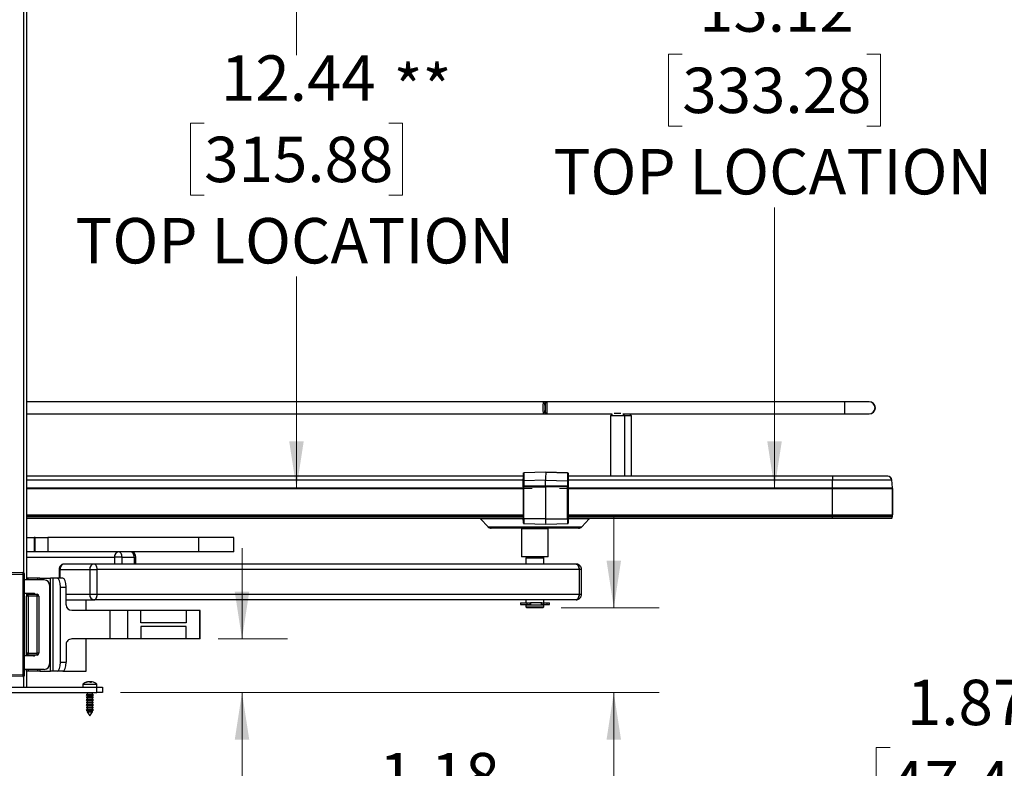
# Paper-space layout 'Sheet1' of a CAD drawing. Units: inches. Extents: x 0.1 to 16.8, y 0.1 to 10.9.
# Drawn here: x 4.2 to 6.9, y 2.3 to 4.3 of the extents above; entities that cross this region are included whole.
import ezdxf

# ---------------------------------------------------------------- set-up
doc = ezdxf.new("R2010")
doc.units = ezdxf.units.IN
doc.header["$MEASUREMENT"] = 0
doc.styles.add('SLDTEXTSTYLE0', font='TXT', dxfattribs={"width": 0.75})
doc.dimstyles.new('SLDDIMSTYLE0', dxfattribs={"dimtxt": 0.125, "dimasz": 0.13, "dimexe": 0, "dimexo": 0.0625, "dimgap": 0.03125, "dimtad": 0, "dimtih": 1, "dimtoh": 1, "dimlfac": 8, "dimrnd": 1e-09, "dimzin": 12, "dimdsep": 46, "dimtxsty": 'SLDTEXTSTYLE0', "dimsah": 1, "dimcen": 0.09, "dimadec": 0, "dimazin": 3, "dimtfac": 1, "dimtofl": 0, "dimtmove": 0, "dimatfit": 3, "dimfxl": 0, "dimfrac": 2, "dimtolj": 1, "dimtzin": 12, "dimarcsym": 0})
doc.dimstyles.new('SLDDIMSTYLE1', dxfattribs={"dimtxt": 0.125, "dimasz": 0.13, "dimexe": 0, "dimexo": 0.0625, "dimgap": 0.03125, "dimtad": 0, "dimtih": 1, "dimtoh": 1, "dimlfac": 8, "dimrnd": 1e-09, "dimzin": 12, "dimdsep": 46, "dimtxsty": 'SLDTEXTSTYLE0', "dimsah": 1, "dimcen": 0.09, "dimadec": 0, "dimazin": 3, "dimtfac": 1, "dimtmove": 0, "dimatfit": 0, "dimfxl": 0, "dimfrac": 2, "dimtolj": 1, "dimtzin": 12, "dimarcsym": 0})

# ---------------------------------------------------------------- blocks, each defined once
blk = doc.blocks.new('_D_7')
at = {"color": 7, "linetype": 'Continuous', "lineweight": 0}
for p, q in [((5.7102, 4.688), (6.423, 4.688)), ((6.298, 4.688), (6.298, 4.4307)), ((6.044, 4.2437), (6.0059, 4.2437)), ((6.0059, 4.2437), (6.0059, 4.0452)), ((6.552, 4.2437), (6.5901, 4.2437)), ((6.5901, 4.2437), (6.5901, 4.0452)), ((6.0059, 4.0452), (6.044, 4.0452)), ((6.5901, 4.0452), (6.552, 4.0452)), ((6.298, 3.0479), (6.298, 3.8214)), ((5.7057, 3.0479), (6.423, 3.0479))]:
    blk.add_line(p, q, dxfattribs=at)
at = {"color": 7, "linetype": 'Continuous', "lineweight": 18}
for points in [[(6.298, 4.688), (6.278, 4.558), (6.318, 4.558)], [(6.298, 3.0479), (6.318, 3.1779), (6.278, 3.1779)]]:
    blk.add_solid(points, dxfattribs=at)
at = {"color": 7, "linetype": 'Continuous', "lineweight": 18, "char_height": 0.125, "attachment_point": 1, "style": 'SLDTEXTSTYLE0'}
for s, insert in [('13.12', (6.0902, 4.4302)), ('333.28', (6.044, 4.2064)), ('TOP LOCATION', (5.6891, 3.9825))]:
    blk.add_mtext(s, dxfattribs=dict(at, insert=insert))
blk = doc.blocks.new('_D_8')
at = {"color": 7, "linetype": 'Continuous', "lineweight": 0}
for p, q in [((4.8318, 2.6339), (4.8318, 2.8839)), ((4.766, 2.6339), (4.9568, 2.6339)), ((4.4973, 2.4863), (4.9568, 2.4863)), ((4.8318, 2.1345), (4.8318, 2.4863)), ((4.9651, 2.1345), (4.8318, 2.1345)), ((5.1635, 2.1335), (5.1255, 2.1335)), ((5.1255, 2.1335), (5.1255, 1.9351)), ((5.5792, 2.1335), (5.6173, 2.1335)), ((5.6173, 2.1335), (5.6173, 1.9351)), ((5.1255, 1.9351), (5.1635, 1.9351)), ((5.6173, 1.9351), (5.5792, 1.9351))]:
    blk.add_line(p, q, dxfattribs=at)
at = {"color": 7, "linetype": 'Continuous', "lineweight": 18}
for points in [[(4.8318, 2.6339), (4.8518, 2.7639), (4.8118, 2.7639)], [(4.8318, 2.4863), (4.8118, 2.3563), (4.8518, 2.3563)]]:
    blk.add_solid(points, dxfattribs=at)
at = {"color": 7, "linetype": 'Continuous', "lineweight": 18, "char_height": 0.125, "attachment_point": 1, "style": 'SLDTEXTSTYLE0'}
for s, insert in [('1.18', (5.2097, 2.3201)), ('30.00', (5.1635, 2.0962))]:
    blk.add_mtext(s, dxfattribs=dict(at, insert=insert))
blk = doc.blocks.new('_D_9')
at = {"color": 7, "linetype": 'Continuous', "lineweight": 0}
for p, q in [((5.8554, 2.7195), (5.8554, 2.9695)), ((5.7102, 2.7195), (5.9804, 2.7195)), ((4.4973, 2.4863), (5.9804, 2.4863)), ((5.8554, 2.2175), (5.8554, 2.4863)), ((6.6162, 2.3351), (6.5781, 2.3351)), ((6.5781, 2.3351), (6.5781, 2.1367)), ((7.0318, 2.3351), (7.0699, 2.3351)), ((7.0699, 2.3351), (7.0699, 2.1367)), ((6.1054, 2.2175), (5.8554, 2.2175)), ((6.5781, 2.1367), (6.6162, 2.1367)), ((7.0699, 2.1367), (7.0318, 2.1367))]:
    blk.add_line(p, q, dxfattribs=at)
at = {"color": 7, "linetype": 'Continuous', "lineweight": 18}
for points in [[(5.8554, 2.7195), (5.8754, 2.8495), (5.8354, 2.8495)], [(5.8554, 2.4863), (5.8354, 2.3563), (5.8754, 2.3563)]]:
    blk.add_solid(points, dxfattribs=at)
at = {"color": 7, "linetype": 'Continuous', "lineweight": 18, "char_height": 0.125, "attachment_point": 1, "style": 'SLDTEXTSTYLE0'}
for s, insert in [('1.87', (6.6624, 2.5216)), ('47.40', (6.6162, 2.2978)), ('LOW LOCATION', (6.1815, 2.074))]:
    blk.add_mtext(s, dxfattribs=dict(at, insert=insert))
blk = doc.blocks.new('_D_12')
at = {"color": 7, "linetype": 'Continuous', "lineweight": 0}
for p, q in [((4.766, 4.6024), (5.1067, 4.6024)), ((4.9817, 4.6024), (4.9817, 4.2406)), ((4.7277, 4.0536), (4.6896, 4.0536)), ((4.6896, 4.0536), (4.6896, 3.8552)), ((5.2357, 4.0536), (5.2738, 4.0536)), ((5.2738, 4.0536), (5.2738, 3.8552)), ((4.6896, 3.8552), (4.7277, 3.8552)), ((5.2738, 3.8552), (5.2357, 3.8552)), ((4.9817, 3.0479), (4.9817, 3.6313)), ((5.6303, 3.0479), (4.8567, 3.0479))]:
    blk.add_line(p, q, dxfattribs=at)
at = {"color": 7, "linetype": 'Continuous', "lineweight": 18}
for points in [[(4.9817, 4.6024), (4.9617, 4.4724), (5.0017, 4.4724)], [(4.9817, 3.0479), (5.0017, 3.1779), (4.9617, 3.1779)]]:
    blk.add_solid(points, dxfattribs=at)
at = {"color": 7, "linetype": 'Continuous', "lineweight": 18, "char_height": 0.125, "attachment_point": 1, "style": 'SLDTEXTSTYLE0'}
for s, insert in [('12.44', (4.7739, 4.2401)), ('315.88', (4.7277, 4.0163)), ('TOP LOCATION', (4.3728, 3.7925))]:
    blk.add_mtext(s, dxfattribs=dict(at, insert=insert))

psp = doc.layouts.new('Sheet1')

# ---------------------------------------------------------------- linework, layer by layer
at = {"color": 7, "linetype": 'Continuous', "lineweight": 25}
for p, q in [((4.2381, 4.5138), (4.2381, 2.8012)), ((4.2303, 4.499), (4.2303, 2.816)), ((5.6607, 3.2867), (4.2381, 3.2867)), ((5.6659, 3.2816), (5.6607, 3.2867)), ((5.6716, 3.2867), (5.6607, 3.2867)), ((5.6716, 3.2867), (5.6664, 3.2816)), ((6.4911, 3.2867), (5.6716, 3.2867)), ((6.558, 3.2867), (6.4911, 3.2867)), ((6.5588, 3.2867), (6.558, 3.2867)), ((6.5589, 3.2867), (6.5588, 3.2867)), ((4.2381, 3.2533), (5.6607, 3.2533)), ((5.6607, 3.2533), (5.6659, 3.2584)), ((5.6607, 3.2533), (5.6716, 3.2533)), ((5.6664, 3.2584), (5.6716, 3.2533)), ((5.6716, 3.2533), (5.8514, 3.2533)), ((5.8514, 3.2533), (5.846, 3.2479)), ((5.8561, 3.2552), (5.875, 3.2552)), ((5.8854, 3.2479), (5.88, 3.2533)), ((5.88, 3.2533), (6.4911, 3.2533)), ((5.904, 3.2479), (5.8986, 3.2533)), ((6.4911, 3.2533), (6.558, 3.2533)), ((6.558, 3.2533), (6.5588, 3.2533)), ((6.5588, 3.2533), (6.5589, 3.2533)), ((5.846, 3.2479), (5.846, 3.0823)), ((5.8854, 3.2479), (5.846, 3.2479)), ((5.8854, 3.0823), (5.8854, 3.2479)), ((5.904, 3.2479), (5.8854, 3.2479)), ((5.904, 3.0823), (5.904, 3.2479)), ((5.6681, 3.0928), (5.6081, 3.0913)), ((5.7282, 3.0913), (5.6681, 3.0928)), ((5.6682, 3.0928), (5.6681, 3.0928)), ((5.6682, 3.0928), (5.7282, 3.0913)), ((5.7282, 3.0913), (5.7282, 3.0913)), ((5.7283, 3.0908), (5.7282, 3.0913)), ((5.6064, 3.0823), (4.2381, 3.0823)), ((4.2381, 3.0719), (5.6063, 3.0719)), ((5.6063, 3.0546), (5.6063, 3.0691)), ((5.6078, 3.0692), (5.6077, 3.0547)), ((5.6678, 3.0708), (5.6078, 3.0692)), ((5.6678, 3.0548), (5.6678, 3.0708)), ((5.6678, 3.0708), (5.7279, 3.0692)), ((5.7279, 3.0692), (5.7279, 3.0547)), ((5.728, 3.0719), (6.4578, 3.0719)), ((6.4579, 3.0823), (5.7288, 3.0823)), ((5.7293, 3.0546), (5.7294, 3.0691)), ((5.7295, 3.0692), (5.7294, 3.0545)), ((5.7297, 3.0898), (5.7297, 3.0898)), ((6.4578, 3.05), (6.4578, 3.0719)), ((6.4578, 3.0719), (6.6204, 3.0719)), ((6.6091, 3.0823), (6.4579, 3.0823)), ((6.6094, 3.0823), (6.6091, 3.0823)), ((6.6096, 3.0823), (6.6094, 3.0823)), ((6.6204, 3.0719), (6.6223, 3.05)), ((6.6204, 3.0719), (6.6207, 3.0719)), ((6.6226, 3.05), (6.6207, 3.0719)), ((6.6207, 3.0719), (6.6209, 3.0719)), ((6.6228, 3.05), (6.6209, 3.0719)), ((4.2381, 3.05), (5.6063, 3.05)), ((4.2381, 3.0479), (5.6063, 3.0479)), ((5.6063, 3.053), (5.6063, 3.0546)), ((5.6077, 3.053), (5.6063, 3.053)), ((5.6063, 3.053), (5.6063, 2.9649)), ((5.6678, 3.0548), (5.6077, 3.0547)), ((5.6077, 3.053), (5.6678, 3.053)), ((5.6077, 2.9649), (5.6077, 3.053)), ((5.7279, 3.0547), (5.6678, 3.0548)), ((5.7279, 3.053), (5.6678, 3.053)), ((5.6678, 3.053), (5.6678, 2.9649)), ((5.7279, 2.9649), (5.7279, 3.053)), ((5.7293, 3.053), (5.7279, 3.053)), ((5.7293, 3.053), (5.7293, 3.0546)), ((5.7293, 2.9649), (5.7293, 3.053)), ((5.7294, 3.0545), (5.7294, 3.0527)), ((5.7294, 3.0527), (5.7294, 2.9648)), ((5.7294, 3.05), (6.4578, 3.05)), ((5.7294, 3.0479), (6.4578, 3.0479)), ((6.4578, 3.05), (6.6223, 3.05)), ((6.4578, 2.9757), (6.4578, 3.0479)), ((6.4578, 3.0479), (6.6224, 3.0479)), ((6.6223, 3.05), (6.6226, 3.05)), ((6.6224, 3.0479), (6.6224, 2.9757)), ((6.6224, 3.0479), (6.6227, 3.0479)), ((6.6226, 3.05), (6.6228, 3.05)), ((6.6227, 2.9757), (6.6227, 3.0479)), ((6.6227, 3.0479), (6.6229, 3.0479)), ((6.6229, 2.9757), (6.6229, 3.0479)), ((4.2381, 2.9757), (5.6063, 2.9757)), ((4.2381, 2.9715), (5.6063, 2.9715)), ((4.2381, 2.9674), (5.6063, 2.9674)), ((4.2381, 2.9666), (5.6063, 2.9666)), ((5.4143, 2.9666), (5.4143, 2.9651)), ((5.6069, 2.9651), (5.4143, 2.9651)), ((5.4888, 2.9643), (5.5091, 2.9425)), ((5.607, 2.9643), (5.4888, 2.9643)), ((5.6077, 2.9649), (5.6063, 2.9649)), ((5.6678, 2.9649), (5.6077, 2.9649)), ((5.6678, 2.9649), (5.7279, 2.9649)), ((5.7279, 2.9649), (5.7293, 2.9649)), ((5.7294, 2.9757), (6.4578, 2.9757)), ((5.7294, 2.9715), (6.4578, 2.9715)), ((5.7294, 2.9674), (6.4578, 2.9674)), ((5.7294, 2.9666), (6.4578, 2.9666)), ((5.7295, 2.9594), (5.7299, 2.9594)), ((5.7301, 2.9666), (5.7301, 2.956)), ((5.8621, 2.9651), (5.7301, 2.9651)), ((5.7876, 2.9643), (5.7301, 2.9643)), ((5.7673, 2.9425), (5.7876, 2.9643)), ((5.8621, 2.9651), (5.8621, 2.9666)), ((6.4578, 2.9757), (6.6224, 2.9757)), ((6.4578, 2.9674), (6.4578, 2.9715)), ((6.4578, 2.9715), (6.622, 2.9715)), ((6.4578, 2.9674), (6.6213, 2.9674)), ((6.4578, 2.9666), (6.6203, 2.9666)), ((6.6203, 2.9666), (6.6207, 2.9666)), ((6.6207, 2.9666), (6.6208, 2.9666)), ((6.622, 2.9715), (6.6213, 2.9674)), ((6.6213, 2.9674), (6.6216, 2.9674)), ((6.6216, 2.9674), (6.6224, 2.9715)), ((6.6216, 2.9674), (6.6218, 2.9674)), ((6.6218, 2.9674), (6.6225, 2.9715)), ((6.622, 2.9715), (6.6224, 2.9715)), ((6.6224, 2.9757), (6.6227, 2.9757)), ((6.6224, 2.9715), (6.6225, 2.9715)), ((6.6227, 2.9757), (6.6229, 2.9757)), ((5.5091, 2.9425), (5.7673, 2.9425)), ((5.6365, 2.9385), (5.5181, 2.9385)), ((5.6025, 2.9385), (5.6013, 2.9373)), ((5.6013, 2.9373), (5.6013, 2.861)), ((5.6751, 2.9373), (5.6013, 2.9373)), ((5.6079, 2.9513), (5.668, 2.9497)), ((5.7583, 2.9385), (5.6365, 2.9385)), ((5.668, 2.9497), (5.7281, 2.9513)), ((5.668, 2.9497), (5.6684, 2.9497)), ((5.6684, 2.9497), (5.7285, 2.9513)), ((5.6751, 2.9373), (5.6739, 2.9385)), ((5.6751, 2.861), (5.6751, 2.9373)), ((5.7285, 2.9513), (5.7281, 2.9513)), ((5.7299, 2.9528), (5.7295, 2.9528)), ((4.2381, 2.9129), (4.2593, 2.9129)), ((4.2593, 2.9129), (4.2593, 2.8736)), ((4.2625, 2.9129), (4.2593, 2.9129)), ((4.2625, 2.8736), (4.2625, 2.9129)), ((4.2625, 2.9129), (4.2976, 2.9129)), ((4.2976, 2.9129), (4.2976, 2.8736)), ((4.7127, 2.9129), (4.2976, 2.9129)), ((4.7127, 2.8736), (4.7127, 2.9129)), ((4.8089, 2.9129), (4.7127, 2.9129)), ((4.8089, 2.8736), (4.8089, 2.9129)), ((4.2593, 2.8736), (4.2381, 2.8736)), ((4.2381, 2.8588), (4.4807, 2.8588)), ((4.2625, 2.8736), (4.2593, 2.8736)), ((4.2976, 2.8736), (4.2625, 2.8736)), ((4.7127, 2.8736), (4.2976, 2.8736)), ((4.5015, 2.8588), (4.4807, 2.8588)), ((4.4807, 2.8588), (4.4807, 2.8401)), ((4.5015, 2.8588), (4.5348, 2.8588)), ((4.5015, 2.8401), (4.5015, 2.8588)), ((4.5348, 2.8588), (4.5348, 2.8401)), ((4.5348, 2.8588), (4.5398, 2.8588)), ((4.5398, 2.8401), (4.5398, 2.8588)), ((4.8089, 2.8736), (4.7127, 2.8736)), ((5.6013, 2.861), (5.6025, 2.8598)), ((5.6013, 2.861), (5.6751, 2.861)), ((5.6739, 2.8598), (5.6025, 2.8598)), ((5.6148, 2.858), (5.6137, 2.8573)), ((5.6137, 2.8573), (5.6137, 2.8401)), ((5.6137, 2.8573), (5.6627, 2.8573)), ((5.6616, 2.858), (5.6148, 2.858)), ((5.6627, 2.8573), (5.6616, 2.858)), ((5.6627, 2.8401), (5.6627, 2.8573)), ((5.6739, 2.8598), (5.6751, 2.861)), ((4.3281, 2.8253), (4.3281, 2.8012)), ((4.3308, 2.8253), (4.3281, 2.8253)), ((4.3308, 2.8253), (4.4125, 2.8253)), ((4.3308, 2.8012), (4.3308, 2.8253)), ((4.4246, 2.8401), (4.3429, 2.8401)), ((4.4125, 2.8253), (4.4331, 2.8253)), ((4.4125, 2.8253), (4.4125, 2.7564)), ((5.7517, 2.8401), (4.4246, 2.8401)), ((4.4331, 2.7564), (4.4331, 2.8253)), ((5.7601, 2.8253), (4.4331, 2.8253)), ((5.7601, 2.8253), (5.7601, 2.7564)), ((5.7665, 2.8253), (5.7601, 2.8253)), ((5.7665, 2.7564), (5.7665, 2.8253)), ((4.1002, 2.8131), (4.2282, 2.8164)), ((4.2283, 2.8115), (4.1003, 2.8082)), ((4.2282, 2.8164), (4.1151, 2.8135)), ((4.2282, 2.8164), (4.2283, 2.8115)), ((4.2282, 2.8164), (4.2282, 2.8164)), ((4.2332, 2.8115), (4.2283, 2.8115)), ((4.2283, 2.8115), (4.2283, 2.535)), ((4.2332, 2.535), (4.2332, 2.8115)), ((4.2332, 2.8115), (4.2332, 2.8115)), ((4.2874, 2.7963), (4.2332, 2.7963)), ((4.2431, 2.8012), (4.2381, 2.8012)), ((4.2381, 2.8012), (4.2381, 2.7963)), ((4.27, 2.8012), (4.2431, 2.8012)), ((4.2431, 2.7963), (4.2431, 2.8012)), ((4.275, 2.8012), (4.27, 2.8012)), ((4.27, 2.7963), (4.27, 2.8012)), ((4.275, 2.8012), (4.3049, 2.8012)), ((4.275, 2.8012), (4.275, 2.7963)), ((4.3049, 2.5453), (4.3049, 2.8012)), ((4.3112, 2.8012), (4.3049, 2.8012)), ((4.3112, 2.8012), (4.3112, 2.5453)), ((4.3228, 2.8012), (4.3112, 2.8012)), ((4.3386, 2.8012), (4.3228, 2.8012)), ((4.3021, 2.7815), (4.3021, 2.565)), ((4.3318, 2.7766), (4.3475, 2.7766)), ((4.3318, 2.5699), (4.3318, 2.7766)), ((4.3475, 2.7274), (4.3475, 2.7766)), ((4.2578, 2.7594), (4.2332, 2.7594)), ((4.2381, 2.7594), (4.2381, 2.752)), ((4.2381, 2.5945), (4.2381, 2.752)), ((4.2431, 2.752), (4.2381, 2.752)), ((4.2431, 2.7569), (4.2431, 2.7594)), ((4.2431, 2.752), (4.2431, 2.7569)), ((4.2431, 2.7569), (4.2677, 2.7569)), ((4.2677, 2.752), (4.2431, 2.752)), ((4.2431, 2.752), (4.2431, 2.5945)), ((4.2677, 2.752), (4.2677, 2.7569)), ((4.2677, 2.5945), (4.2677, 2.752)), ((4.2726, 2.752), (4.2677, 2.752)), ((4.2726, 2.752), (4.2726, 2.5945)), ((4.4125, 2.7564), (4.3475, 2.7564)), ((4.3475, 2.7417), (4.4246, 2.7417)), ((4.403, 2.7126), (4.403, 2.7417)), ((4.4331, 2.7564), (4.4125, 2.7564)), ((5.7517, 2.7417), (4.4246, 2.7417)), ((5.7601, 2.7564), (4.4331, 2.7564)), ((5.6137, 2.7417), (5.6137, 2.7333)), ((5.6627, 2.7333), (5.6627, 2.7417)), ((5.7665, 2.7564), (5.7601, 2.7564)), ((4.4687, 2.7126), (4.3632, 2.7126)), ((4.4687, 2.6339), (4.4687, 2.7126)), ((4.517, 2.7126), (4.4687, 2.7126)), ((4.517, 2.6339), (4.517, 2.7126)), ((4.553, 2.7126), (4.517, 2.7126)), ((4.553, 2.6782), (4.553, 2.7126)), ((4.6776, 2.7126), (4.553, 2.7126)), ((4.6777, 2.7126), (4.6777, 2.6782)), ((4.6778, 2.7126), (4.6777, 2.7126)), ((4.6778, 2.7126), (4.6778, 2.6782)), ((4.716, 2.7126), (4.6778, 2.7126)), ((4.716, 2.6339), (4.716, 2.7126)), ((4.7169, 2.7126), (4.716, 2.7126)), ((4.7169, 2.6339), (4.7169, 2.7126)), ((5.5981, 2.7333), (5.5981, 2.7284)), ((5.5981, 2.7333), (5.6163, 2.7333)), ((5.5981, 2.7284), (5.6163, 2.7284)), ((5.6137, 2.7269), (5.6137, 2.722)), ((5.6627, 2.7269), (5.6137, 2.7269)), ((5.6137, 2.722), (5.6162, 2.7195)), ((5.6137, 2.722), (5.6627, 2.722)), ((5.6602, 2.7195), (5.6162, 2.7195)), ((5.6163, 2.7333), (5.6163, 2.7284)), ((5.6163, 2.7333), (5.6247, 2.7333)), ((5.6163, 2.7284), (5.6247, 2.7284)), ((5.6185, 2.7284), (5.6185, 2.7269)), ((5.6247, 2.7333), (5.6247, 2.7284)), ((5.6247, 2.7333), (5.6261, 2.7333)), ((5.6247, 2.7284), (5.6264, 2.7284)), ((5.6264, 2.7333), (5.6264, 2.7284)), ((5.6264, 2.7284), (5.6265, 2.7284)), ((5.6265, 2.7284), (5.6265, 2.7333)), ((5.6573, 2.7333), (5.6265, 2.7333)), ((5.6555, 2.7333), (5.6555, 2.7284)), ((5.6555, 2.7284), (5.6562, 2.7284)), ((5.6562, 2.7333), (5.6562, 2.7284)), ((5.6562, 2.7284), (5.6618, 2.7284)), ((5.6573, 2.7333), (5.6618, 2.7333)), ((5.6579, 2.7269), (5.6579, 2.7284)), ((5.6602, 2.7195), (5.6627, 2.722)), ((5.6618, 2.7333), (5.6618, 2.7284)), ((5.6618, 2.7333), (5.671, 2.7333)), ((5.6618, 2.7284), (5.671, 2.7284)), ((5.6627, 2.722), (5.6627, 2.7269)), ((5.671, 2.7333), (5.671, 2.7284)), ((5.671, 2.7333), (5.6783, 2.7333)), ((5.671, 2.7284), (5.6783, 2.7284)), ((5.6783, 2.7284), (5.6783, 2.7333)), ((4.6776, 2.6782), (4.553, 2.6782)), ((4.6776, 2.6684), (4.553, 2.6684)), ((4.553, 2.6684), (4.553, 2.6339)), ((4.6778, 2.6782), (4.6776, 2.6782)), ((4.6778, 2.6684), (4.6777, 2.6684)), ((4.6777, 2.6339), (4.6777, 2.6684)), ((4.6778, 2.6339), (4.6778, 2.6684)), ((4.4687, 2.6339), (4.3632, 2.6339)), ((4.403, 2.5453), (4.403, 2.6339)), ((4.517, 2.6339), (4.4687, 2.6339)), ((4.553, 2.6339), (4.517, 2.6339)), ((4.6776, 2.6339), (4.553, 2.6339)), ((4.6778, 2.6339), (4.6776, 2.6339)), ((4.716, 2.6339), (4.6778, 2.6339)), ((4.7169, 2.6339), (4.716, 2.6339)), ((4.3475, 2.6191), (4.3475, 2.5699)), ((4.2578, 2.5872), (4.2332, 2.5872)), ((4.2431, 2.5945), (4.2381, 2.5945)), ((4.2381, 2.5872), (4.2381, 2.5945)), ((4.2431, 2.5945), (4.2677, 2.5945)), ((4.2431, 2.5896), (4.2431, 2.5945)), ((4.2677, 2.5896), (4.2431, 2.5896)), ((4.2431, 2.5896), (4.2431, 2.5872)), ((4.2726, 2.5945), (4.2677, 2.5945)), ((4.2677, 2.5896), (4.2677, 2.5945)), ((4.2874, 2.5502), (4.2332, 2.5502)), ((4.2381, 2.5453), (4.2381, 2.5502)), ((4.2431, 2.5502), (4.2431, 2.5453)), ((4.27, 2.5453), (4.27, 2.5502)), ((4.275, 2.5502), (4.275, 2.5453)), ((4.3318, 2.5699), (4.3475, 2.5699)), ((4.2282, 2.5301), (4.1002, 2.5335)), ((4.1003, 2.5384), (4.2283, 2.535)), ((4.2282, 2.5301), (4.1151, 2.5331)), ((4.2283, 2.535), (4.2282, 2.5301)), ((4.2282, 2.5301), (4.2282, 2.5301)), ((4.2283, 2.535), (4.2332, 2.535)), ((4.2303, 2.5305), (4.2303, 2.501)), ((4.2332, 2.535), (4.2332, 2.535)), ((4.2431, 2.5453), (4.2381, 2.5453)), ((4.2381, 2.5453), (4.2381, 2.501)), ((4.27, 2.5453), (4.2431, 2.5453)), ((4.275, 2.5453), (4.27, 2.5453)), ((4.275, 2.5453), (4.3049, 2.5453)), ((4.3112, 2.5453), (4.3049, 2.5453)), ((4.3228, 2.5453), (4.3112, 2.5453)), ((4.3386, 2.5453), (4.3228, 2.5453)), ((4.3386, 2.5453), (4.403, 2.5453)), ((3.9207, 2.501), (4.4325, 2.501)), ((4.3932, 2.5095), (4.3932, 2.501)), ((4.3932, 2.5095), (4.4188, 2.5095)), ((4.4062, 2.5153), (4.4062, 2.5156)), ((4.4074, 2.5158), (4.4066, 2.5157)), ((4.4083, 2.5159), (4.4083, 2.5159)), ((4.4086, 2.5158), (4.4086, 2.5159)), ((4.4142, 2.5159), (4.4142, 2.5159)), ((4.415, 2.5144), (4.4151, 2.5159)), ((4.4161, 2.5145), (4.4163, 2.5156)), ((4.4191, 2.5157), (4.4183, 2.5158)), ((4.4188, 2.5095), (4.4325, 2.5095)), ((4.4325, 2.501), (4.4325, 2.5095)), ((4.4325, 2.4863), (4.4325, 2.501)), ((4.4325, 2.501), (4.4473, 2.501)), ((4.4473, 2.501), (4.4473, 2.4863)), ((3.9207, 2.4863), (4.4325, 2.4863)), ((4.4052, 2.481), (4.403, 2.4797)), ((4.403, 2.4797), (4.4052, 2.4784)), ((4.403, 2.4797), (4.4158, 2.4797)), ((4.4052, 2.4741), (4.403, 2.4728)), ((4.403, 2.4728), (4.4052, 2.4715)), ((4.403, 2.4728), (4.4158, 2.4728)), ((4.4052, 2.4672), (4.403, 2.4659)), ((4.4035, 2.4863), (4.4052, 2.4853)), ((4.4052, 2.4853), (4.4052, 2.481)), ((4.4052, 2.4853), (4.4151, 2.4853)), ((4.4052, 2.481), (4.4151, 2.481)), ((4.4052, 2.4784), (4.4052, 2.4741)), ((4.4052, 2.4784), (4.4151, 2.4784)), ((4.4052, 2.4741), (4.4151, 2.4741)), ((4.4052, 2.4715), (4.4052, 2.4672)), ((4.4052, 2.4715), (4.4151, 2.4715)), ((4.4052, 2.4672), (4.4151, 2.4672)), ((4.4151, 2.4853), (4.4205, 2.4853)), ((4.4151, 2.481), (4.4205, 2.481)), ((4.4151, 2.4784), (4.4205, 2.4784)), ((4.4151, 2.4741), (4.4205, 2.4741)), ((4.4151, 2.4715), (4.4205, 2.4715)), ((4.4151, 2.4672), (4.4205, 2.4672)), ((4.4158, 2.4797), (4.4227, 2.4797)), ((4.4158, 2.4728), (4.4227, 2.4728)), ((4.4205, 2.4853), (4.4222, 2.4863)), ((4.4205, 2.481), (4.4205, 2.4853)), ((4.4227, 2.4797), (4.4205, 2.481)), ((4.4205, 2.4784), (4.4227, 2.4797)), ((4.4205, 2.4741), (4.4205, 2.4784)), ((4.4227, 2.4728), (4.4205, 2.4741)), ((4.4205, 2.4715), (4.4227, 2.4728)), ((4.4205, 2.4672), (4.4205, 2.4715)), ((4.4227, 2.4659), (4.4205, 2.4672)), ((4.4473, 2.4863), (4.4325, 2.4863)), ((4.403, 2.4659), (4.4052, 2.4646)), ((4.403, 2.4659), (4.4158, 2.4659)), ((4.4052, 2.4603), (4.403, 2.459)), ((4.403, 2.459), (4.4052, 2.4577)), ((4.403, 2.459), (4.4158, 2.459)), ((4.4052, 2.4534), (4.403, 2.4521)), ((4.403, 2.4521), (4.4052, 2.4508)), ((4.403, 2.4521), (4.4158, 2.4521)), ((4.4052, 2.4465), (4.403, 2.4452)), ((4.403, 2.4452), (4.4052, 2.4439)), ((4.403, 2.4452), (4.4158, 2.4452)), ((4.4052, 2.4646), (4.4052, 2.4603)), ((4.4052, 2.4646), (4.4151, 2.4646)), ((4.4052, 2.4603), (4.4151, 2.4603)), ((4.4052, 2.4577), (4.4052, 2.4534)), ((4.4052, 2.4577), (4.4151, 2.4577)), ((4.4052, 2.4534), (4.4151, 2.4534)), ((4.4052, 2.4508), (4.4052, 2.4465)), ((4.4052, 2.4508), (4.4151, 2.4508)), ((4.4052, 2.4465), (4.4151, 2.4465)), ((4.4052, 2.4439), (4.4052, 2.4396)), ((4.4052, 2.4439), (4.4151, 2.4439)), ((4.4151, 2.4646), (4.4205, 2.4646)), ((4.4151, 2.4603), (4.4205, 2.4603)), ((4.4151, 2.4577), (4.4205, 2.4577)), ((4.4151, 2.4534), (4.4205, 2.4534)), ((4.4151, 2.4508), (4.4205, 2.4508)), ((4.4151, 2.4465), (4.4205, 2.4465)), ((4.4151, 2.4439), (4.4205, 2.4439)), ((4.4158, 2.4659), (4.4227, 2.4659)), ((4.4158, 2.459), (4.4227, 2.459)), ((4.4158, 2.4521), (4.4227, 2.4521)), ((4.4158, 2.4452), (4.4227, 2.4452)), ((4.4205, 2.4646), (4.4227, 2.4659)), ((4.4205, 2.4603), (4.4205, 2.4646)), ((4.4227, 2.459), (4.4205, 2.4603)), ((4.4205, 2.4577), (4.4227, 2.459)), ((4.4205, 2.4534), (4.4205, 2.4577)), ((4.4227, 2.4521), (4.4205, 2.4534)), ((4.4205, 2.4508), (4.4227, 2.4521)), ((4.4205, 2.4465), (4.4205, 2.4508)), ((4.4227, 2.4452), (4.4205, 2.4465)), ((4.4205, 2.4439), (4.4227, 2.4452)), ((4.4205, 2.4396), (4.4205, 2.4439)), ((4.4052, 2.4396), (4.403, 2.4383)), ((4.403, 2.4383), (4.4052, 2.4371)), ((4.403, 2.4383), (4.4158, 2.4383)), ((4.4052, 2.4396), (4.4151, 2.4396)), ((4.4052, 2.4371), (4.4052, 2.4332)), ((4.4052, 2.4371), (4.4151, 2.4371)), ((4.4052, 2.4332), (4.4128, 2.4223)), ((4.4052, 2.4332), (4.4151, 2.4332)), ((4.4128, 2.4223), (4.4205, 2.4332)), ((4.4151, 2.4396), (4.4205, 2.4396)), ((4.4151, 2.4371), (4.4205, 2.4371)), ((4.4151, 2.4332), (4.4205, 2.4332)), ((4.4158, 2.4383), (4.4227, 2.4383)), ((4.4227, 2.4383), (4.4205, 2.4396)), ((4.4205, 2.4371), (4.4227, 2.4383)), ((4.4205, 2.4332), (4.4205, 2.4371))]:
    psp.add_line(p, q, dxfattribs=at)
at = {"color": 7, "linetype": 'Continuous', "lineweight": 25, "flags": 128}
for points in [[(5.6657, 3.27), (5.6658, 3.2656), (5.6658, 3.2618), (5.6658, 3.2593), (5.6659, 3.2584), (5.666, 3.2593), (5.666, 3.2618), (5.6661, 3.2656), (5.6661, 3.27), (5.6661, 3.2744), (5.666, 3.2782), (5.666, 3.2807), (5.6659, 3.2816), (5.6658, 3.2807), (5.6658, 3.2782), (5.6658, 3.2744), (5.6657, 3.27)], [(4.5015, 2.8588), (4.5013, 2.8617), (4.5008, 2.8645), (4.4999, 2.867), (4.4987, 2.8692), (4.4972, 2.8711), (4.4955, 2.8724), (4.4937, 2.8733), (4.4918, 2.8736)], [(4.5348, 2.8588), (4.5346, 2.8617), (4.5341, 2.8645), (4.5332, 2.867), (4.532, 2.8692), (4.5305, 2.8711), (4.5288, 2.8724), (4.527, 2.8733), (4.5251, 2.8736)], [(4.4331, 2.8253), (4.4329, 2.8282), (4.4324, 2.831), (4.4316, 2.8335), (4.4306, 2.8358), (4.4293, 2.8376), (4.4278, 2.839), (4.4263, 2.8398), (4.4246, 2.8401)], [(5.7601, 2.8253), (5.76, 2.8282), (5.7595, 2.831), (5.7587, 2.8335), (5.7577, 2.8358), (5.7564, 2.8376), (5.7549, 2.839), (5.7533, 2.8398), (5.7517, 2.8401)], [(4.4246, 2.7417), (4.4263, 2.742), (4.4278, 2.7428), (4.4293, 2.7442), (4.4306, 2.746), (4.4316, 2.7482), (4.4324, 2.7508), (4.4329, 2.7536), (4.4331, 2.7564)], [(5.7517, 2.7417), (5.7533, 2.742), (5.7549, 2.7428), (5.7564, 2.7442), (5.7577, 2.746), (5.7587, 2.7482), (5.7595, 2.7508), (5.76, 2.7536), (5.7601, 2.7564)]]:
    psp.add_lwpolyline(points, dxfattribs=at)
at = {"color": 7, "linetype": 'Continuous', "lineweight": 25}
for centre, radius, start, end in [((5.9611, 3.2741), 0.3007, 177.5959, 180.7849), ((5.8787, 3.2729), 0.2125, 177.653, 180.7723), ((5.9789, 3.2741), 0.3076, 177.6428, 180.7603), ((6.9043, 3.27), 0.4136, 177.6812, 182.3188), ((6.558, 3.27), 0.0167, 270.0038, 89.9962), ((6.5588, 3.27), 0.0167, 270.0038, 89.9962), ((6.5589, 3.27), 0.0167, 270, 90), ((5.9149, 3.2652), 0.2545, 178.9257, 182.6936), ((5.8787, 3.2671), 0.2125, 179.2277, 182.347), ((5.9324, 3.2653), 0.2611, 178.9618, 182.635), ((6.0549, 3.076), 0.3872, 177.5136, 180.7826), ((6.6318, 3.0744), 0.174, 177.427, 180.8304), ((6.6091, 3.0709), 0.0113, 4.9968, 89.9976), ((6.6094, 3.0709), 0.0113, 4.9968, 89.9976), ((6.6096, 3.0709), 0.0113, 5, 90), ((5.6074, 3.0494), 0.0053, 86.1543, 101.5648), ((7.4609, 3.053), 1.8532, 179.9482, 180), ((7.6336, 3.053), 1.9659, 179.9482, 180), ((7.5811, 3.053), 1.8532, 179.9482, 180), ((5.7282, 3.0488), 0.00587, 79.1025, 93.395), ((8.2174, 3.0479), 1.7597, 179.9302, 180.0001), ((6.5978, 3.0479), 0.0246, 360, 4.9995), ((6.5981, 3.0479), 0.0246, 360, 4.9995), ((6.5983, 3.0479), 0.0246, 0, 5), ((5.487, 2.9626), 0.00246, 42.7974, 90), ((5.8513, 2.9615), 0.2436, 179.2022, 182.3946), ((5.9396, 2.9611), 0.2719, 179.2022, 182.3946), ((5.9715, 2.9615), 0.2436, 179.2022, 182.3946), ((5.729, 2.9607), 0.00105, 3.7182, 60.5676), ((5.7285, 2.9594), 0.00148, 359.9994, 46.8345), ((5.7894, 2.9626), 0.00246, 90, 137.2026), ((8.1995, 2.9757), 1.7417, 179.9996, 180.1401), ((6.4714, 2.9672), 0.0136, 179.2399, 182.663), ((6.6203, 2.9676), 0.000984, 270.0021, 350.0033), ((6.6207, 2.9676), 0.000984, 270.0021, 350.0033), ((6.6208, 2.9676), 0.000984, 270, 350), ((6.5978, 2.9757), 0.0246, 350.001, 0), ((6.5981, 2.9757), 0.0246, 350.001, 0), ((6.5983, 2.9757), 0.0246, 350, 0), ((5.5181, 2.9508), 0.0123, 222.7974, 270), ((5.608, 2.9528), 0.00148, 179.9973, 268.4971), ((5.728, 2.9528), 0.00148, 271.5029, 0.0027), ((5.7285, 2.9528), 0.00148, 271.5029, 0.0027), ((5.7583, 2.9508), 0.0123, 270, 317.2026), ((4.4939, 2.8604), 0.0133, 99.2291, 186.9224), ((4.5251, 2.8588), 0.0148, 0, 90), ((5.6142, 2.8588), 0.000984, 305, 90), ((5.6622, 2.8588), 0.000984, 90, 235), ((4.3443, 2.8266), 0.0136, 96.2233, 185.0976), ((4.4261, 2.8266), 0.0136, 96.2233, 185.0976), ((4.2283, 2.8115), 0.00492, 0, 91.4991), ((4.2283, 2.8115), 0.00492, 0, 91.4991), ((4.2874, 2.7815), 0.0148, 0, 90), ((4.2431, 2.752), 0.00492, 90, 180), ((4.2578, 2.7545), 0.00492, 30, 90), ((4.2677, 2.752), 0.00492, 0, 90), ((4.4261, 2.7552), 0.0136, 174.9024, 263.7767), ((4.2431, 2.5945), 0.00492, 180, 270), ((4.2578, 2.5921), 0.00492, 270, 330), ((4.2677, 2.5945), 0.00492, 270, 0), ((4.2874, 2.565), 0.0148, 270, 0), ((4.2283, 2.535), 0.00492, 268.5009, 360), ((4.2283, 2.535), 0.00492, 268.5009, 0), ((4.4128, 2.4843), 0.032, 101.2182, 127.9799), ((4.4128, 2.4846), 0.0317, 102.0669, 110.0149), ((4.4027, 2.5116), 0.00289, 75.2044, 104.7956), ((4.4132, 2.4909), 0.0254, 103.9026, 112.6324), ((4.4094, 2.5015), 0.0144, 93.2756, 102.9474), ((4.4118, 2.4855), 0.0305, 92.2575, 98.903), ((4.4089, 2.5073), 0.0087, 94.2324, 101.9317), ((4.4083, 2.5141), 0.00186, 67.6033, 79.8005), ((4.4097, 2.4978), 0.0182, 78.4427, 86.9828), ((4.4104, 2.4922), 0.0237, 82.7731, 87.409), ((4.416, 2.4978), 0.0181, 93.0096, 100.0352), ((4.4153, 2.4923), 0.0237, 92.5873, 95.9059), ((4.4016, 2.5112), 0.0125, 14.6986, 20.531), ((4.416, 2.486), 0.0285, 85.2925, 94.7075), ((4.4138, 2.4854), 0.0305, 84.62, 87.7397), ((4.4175, 2.5138), 0.00218, 101.1585, 124.5688), ((4.4122, 2.5061), 0.0103, 53.2978, 66.8655), ((4.4163, 2.5015), 0.0144, 77.0526, 86.7244), ((4.4168, 2.5073), 0.00869, 80.265, 85.7699), ((4.4128, 2.4843), 0.032, 52.0201, 78.7818)]:
    psp.add_arc(centre, radius, start, end, dxfattribs=at)
for centre, major_axis, ratio, start_param, end_param in [((4.3228, 2.7766), (0, 0.0246), 0.36397, 4.712389, 6.283185), ((4.3386, 2.7766), (0, 0.0246), 0.36397, 4.712389, 6.283185), ((4.3632, 2.7274), (0.0157, 0), 0.939693, 3.141593, 4.712389), ((4.3632, 2.6191), (0.0157, 0), 0.939693, 1.570796, 3.141593), ((4.3228, 2.5699), (0, 0.0246), 0.36397, 3.141593, 4.712389), ((4.3386, 2.5699), (0, 0.0246), 0.36397, 3.141593, 4.712389)]:
    psp.add_ellipse(centre, major_axis=major_axis, ratio=ratio, start_param=start_param, end_param=end_param, dxfattribs=at)
for points in [[(5.6066, 3.0898), (5.6067, 3.09), (5.6067, 3.0904), (5.607, 3.0908), (5.6075, 3.0912), (5.6079, 3.0912), (5.6081, 3.0913)], [(5.7282, 3.0913), (5.7284, 3.0912), (5.7288, 3.0912), (5.7293, 3.0908), (5.7296, 3.0904), (5.7296, 3.09), (5.7297, 3.0898)], [(5.7282, 3.0913), (5.7284, 3.0912), (5.7288, 3.0912), (5.7293, 3.0908), (5.7296, 3.0904), (5.7297, 3.09), (5.7297, 3.0898)], [(5.6078, 3.0692), (5.6076, 3.0692), (5.6072, 3.0692), (5.6067, 3.0692), (5.6064, 3.0691), (5.6064, 3.0691), (5.6063, 3.0691)], [(5.7279, 3.0692), (5.7281, 3.0692), (5.7285, 3.0692), (5.7289, 3.0692), (5.7293, 3.0691), (5.7293, 3.0691), (5.7294, 3.0691)], [(5.7299, 2.9594), (5.73, 2.9594), (5.73, 2.9596), (5.73, 2.9604), (5.73, 2.9608)], [(5.7301, 2.9558), (5.73, 2.9549), (5.73, 2.9532), (5.73, 2.9529), (5.7299, 2.9528)]]:
    psp.add_open_spline(points, degree=3, dxfattribs=at)
for points, knots in [([(5.608, 3.0908), (5.608, 3.0908), (5.608, 3.0908), (5.6079, 3.0908), (5.6078, 3.0908), (5.6075, 3.0906), (5.6074, 3.0904), (5.6074, 3.0902), (5.6074, 3.0902)], [0, 0, 0, 0, 0.020699, 0.044122, 0.104023, 0.291493, 0.968998, 1, 1, 1, 1]), ([(5.6081, 3.0913), (5.608, 3.0909), (5.6079, 3.0903), (5.6078, 3.0852), (5.6078, 3.0781), (5.6078, 3.0722), (5.6078, 3.0692)], [0, 0, 0, 0, 0.256197, 0.499999, 0.743799, 1, 1, 1, 1]), ([(5.7282, 3.0913), (5.7282, 3.0909), (5.7281, 3.0903), (5.728, 3.0852), (5.7279, 3.0781), (5.7279, 3.0722), (5.7279, 3.0692)], [0, 0, 0, 0, 0.256201, 0.499999, 0.743802, 1, 1, 1, 1]), ([(5.7298, 3.0823), (5.7297, 3.0832), (5.7297, 3.086), (5.7294, 3.089), (5.7286, 3.0903), (5.7283, 3.0908)], [0, 0, 0, 0, 0.207686, 0.652624, 1, 1, 1, 1]), ([(5.6063, 3.0691), (5.6063, 3.0718), (5.6064, 3.0774), (5.6064, 3.0842), (5.6065, 3.0889), (5.6066, 3.0895), (5.6066, 3.0898)], [0, 0, 0, 0, 0.25, 0.5000007, 0.7499931, 1, 1, 1, 1]), ([(5.6074, 3.0902), (5.6072, 3.0894), (5.6067, 3.0874), (5.6065, 3.0823), (5.6064, 3.0757), (5.6064, 3.0714), (5.6064, 3.0691)], [0, 0, 0, 0, 0.204358, 0.5389, 0.754035, 1, 1, 1, 1]), ([(5.7294, 3.0691), (5.7294, 3.0718), (5.7294, 3.0774), (5.7295, 3.0842), (5.7296, 3.0889), (5.7296, 3.0895), (5.7297, 3.0898)], [0, 0, 0, 0, 0.25, 0.500001, 0.749993, 1, 1, 1, 1]), ([(5.7297, 3.0823), (5.7297, 3.0823), (5.7297, 3.0834), (5.7297, 3.0838), (5.7296, 3.0831), (5.7295, 3.0799), (5.7295, 3.075), (5.7295, 3.0711), (5.7295, 3.0692)], [0, 0, 0, 0, 0.006106, 0.19881, 0.391514, 0.599405, 0.807296, 1, 1, 1, 1]), ([(5.7297, 3.0898), (5.7297, 3.0894), (5.7298, 3.0887), (5.7299, 3.0855), (5.7299, 3.0827), (5.7299, 3.0823)], [0, 0, 0, 0, 0.455649, 0.911267, 1, 1, 1, 1]), ([(5.6065, 2.9528), (5.6065, 2.953), (5.6064, 2.9532), (5.6064, 2.9547), (5.6064, 2.9563), (5.6064, 2.9582), (5.6063, 2.961), (5.6063, 2.9634), (5.6063, 2.9649)], [0, 0, 0, 0, 0.2394429, 0.3696518, 0.4999999, 0.6302089, 0.7605571, 1, 1, 1, 1]), ([(5.7295, 2.9528), (5.7295, 2.953), (5.7295, 2.9532), (5.7294, 2.9547), (5.7294, 2.9563), (5.7294, 2.9582), (5.7294, 2.961), (5.7293, 2.9634), (5.7293, 2.9649)], [0, 0, 0, 0, 0.239443, 0.369652, 0.5, 0.630209, 0.760557, 1, 1, 1, 1]), ([(5.7294, 2.9648), (5.7294, 2.964), (5.7294, 2.9633), (5.7294, 2.9627), (5.7294, 2.9626)], [0, 0, 0, 0, 0.949251, 1, 1, 1, 1]), ([(5.7294, 2.9626), (5.7294, 2.962), (5.7295, 2.9608), (5.7295, 2.9596), (5.7295, 2.9595), (5.7295, 2.9594)], [0, 0, 0, 0, 0.321246, 0.660633, 1, 1, 1, 1]), ([(5.73, 2.9608), (5.73, 2.9618), (5.73, 2.9635), (5.73, 2.9657), (5.7301, 2.9666)], [0, 0, 0, 0, 0.61124, 1, 1, 1, 1]), ([(4.4918, 2.8736), (4.4918, 2.8736), (4.4918, 2.8736), (4.4918, 2.8736), (4.4918, 2.8736), (4.4918, 2.8736), (4.4917, 2.8736), (4.4913, 2.8736), (4.49, 2.8735), (4.4877, 2.8728), (4.4848, 2.8706), (4.4824, 2.8672), (4.4809, 2.8629), (4.4808, 2.86), (4.4807, 2.8588)], [0, 0, 0, 0, 0.000021, 0.000064, 0.000234, 0.000916, 0.003642, 0.014546, 0.058188, 0.234335, 0.410482, 0.625011, 0.839539, 1, 1, 1, 1]), ([(4.3429, 2.8401), (4.3413, 2.84), (4.3382, 2.8397), (4.3341, 2.8375), (4.3313, 2.8347), (4.3295, 2.8318), (4.3283, 2.8288), (4.3282, 2.8266), (4.3281, 2.8253)], [0, 0, 0, 0, 0.204355, 0.398871, 0.585974, 0.712951, 0.841966, 1, 1, 1, 1]), ([(4.4331, 2.8253), (4.4331, 2.8253), (4.4331, 2.8253), (4.4331, 2.8253), (4.4331, 2.8254), (4.4331, 2.8254), (4.4331, 2.8255), (4.4331, 2.8259), (4.433, 2.8277), (4.4326, 2.8307), (4.4314, 2.8346), (4.4294, 2.8378), (4.427, 2.8398), (4.4253, 2.84), (4.4246, 2.8401)], [0, 0, 0, 0, 0.000021, 0.000064, 0.000234, 0.000916, 0.003642, 0.014546, 0.058188, 0.234335, 0.410482, 0.625011, 0.839539, 1, 1, 1, 1]), ([(5.7665, 2.8253), (5.7663, 2.827), (5.7661, 2.8294), (5.7646, 2.8326), (5.7628, 2.8352), (5.7599, 2.8378), (5.7562, 2.8395), (5.7532, 2.8403), (5.7517, 2.8401), (5.7517, 2.8401)], [0, 0, 0, 0, 0.216617, 0.306732, 0.458595, 0.622468, 0.803159, 0.997265, 1, 1, 1, 1]), ([(5.7517, 2.8401), (5.7526, 2.8399), (5.7545, 2.8396), (5.7571, 2.8371), (5.759, 2.8333), (5.76, 2.8292), (5.7601, 2.8264), (5.7601, 2.8253), (5.7601, 2.8253)], [0, 0, 0, 0, 0.214694, 0.429388, 0.644081, 0.858775, 0.999979, 1, 1, 1, 1]), ([(4.4246, 2.7417), (4.4256, 2.7418), (4.4275, 2.7422), (4.43, 2.7447), (4.4319, 2.7485), (4.4329, 2.7526), (4.4331, 2.7554), (4.4331, 2.7564), (4.4331, 2.7564)], [0, 0, 0, 0, 0.214694, 0.429388, 0.644081, 0.858775, 0.999979, 1, 1, 1, 1]), ([(5.7517, 2.7417), (5.7533, 2.7418), (5.7564, 2.7421), (5.7604, 2.7443), (5.7633, 2.7471), (5.7651, 2.75), (5.7662, 2.753), (5.7664, 2.7552), (5.7665, 2.7564)], [0, 0, 0, 0, 0.204355, 0.398871, 0.585974, 0.712951, 0.841966, 1, 1, 1, 1]), ([(5.7601, 2.7564), (5.7601, 2.7564), (5.7601, 2.7564), (5.7601, 2.7564), (5.7601, 2.7564), (5.7601, 2.7564), (5.7601, 2.7563), (5.7601, 2.7559), (5.7601, 2.7541), (5.7597, 2.7511), (5.7585, 2.7472), (5.7565, 2.744), (5.7541, 2.742), (5.7524, 2.7418), (5.7517, 2.7417)], [0, 0, 0, 0, 0.000021, 0.000064, 0.000234, 0.000916, 0.003642, 0.014546, 0.058188, 0.234335, 0.410482, 0.625011, 0.839539, 1, 1, 1, 1])]:
    psp.add_open_spline(points, degree=3, knots=knots, dxfattribs=at)

# ---------------------------------------------------------------- texts
at = {"color": 7, "linetype": 'Continuous', "lineweight": 0, "insert": (5.2492, 4.2132), "char_height": 0.125, "attachment_point": 1, "style": 'SLDTEXTSTYLE0'}
psp.add_mtext('**', dxfattribs=at)

# ---------------------------------------------------------------- dimensions: what is measured, and where the dimension line sits
at = {"color": 7, "linetype": 'Continuous', "lineweight": 18}
for base, p1, p2, text, dimstyle, picture, middle in [((6.298, 4.688), (5.6557, 3.0479), (5.6602, 4.688), '<>\\PTOP LOCATION', 'SLDDIMSTYLE0', '_D_7', (6.298, 4.126)), ((4.9817, 4.6024), (5.6803, 3.0479), (4.716, 4.6024), '<>\\PTOP LOCATION', 'SLDDIMSTYLE0', '_D_12', (4.9817, 3.936)), ((5.8554, 2.7195), (4.4473, 2.4863), (5.6602, 2.7195), '<>\\PLOW LOCATION', 'SLDDIMSTYLE1', '_D_9', (5.8554, 2.2175))]:
    dim = psp.add_linear_dim(base=base, p1=p1, p2=p2, angle=90, text=text, dimstyle=dimstyle, dxfattribs=at)
    dim.commit()
    dim.dimension.update_dxf_attribs({"geometry": picture, "text_midpoint": middle, "dimtype": 160})
dim = psp.add_linear_dim(base=(4.8318, 2.6339), p1=(4.4473, 2.4863), p2=(4.716, 2.6339), angle=90, dimstyle='SLDDIMSTYLE1', dxfattribs=at)
dim.commit()
dim.dimension.update_dxf_attribs({"geometry": '_D_8', "text_midpoint": (4.8318, 2.1345), "dimtype": 160})

doc.saveas('drawing.dxf')
